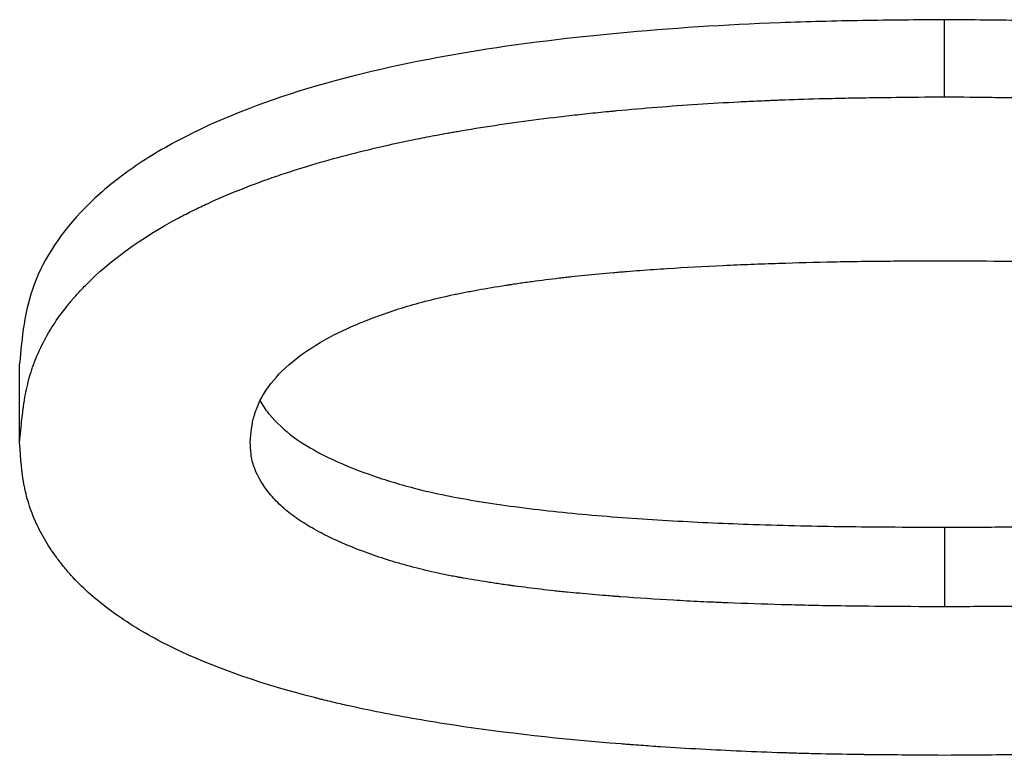
# Model space of a CAD drawing. Units: millimetres. Extents: x 0 to 420, y 0 to 297.
# Drawn here: x 240 to 241, y 109 to 110 of the extents above; entities that cross this region are included whole.
import ezdxf

# ---------------------------------------------------------------- set-up
doc = ezdxf.new("R2010")
doc.units = ezdxf.units.MM

msp = doc.modelspace()

# ---------------------------------------------------------------- linework, layer by layer
at = {"color": 7, "linetype": 'Continuous', "lineweight": 25}
for p, q in [((241.3795, 110.2179), (241.3795, 110.3252)), ((240.0939, 109.7369), (240.0939, 109.8464)), ((241.3795, 109.6192), (241.3795, 109.5085))]:
    msp.add_line(p, q, dxfattribs=at)
for points, knots in [([(241.3795, 110.3252), (241.3414, 110.3249), (241.2652, 110.3242), (241.1129, 110.3205), (240.9235, 110.3082), (240.7006, 110.2807), (240.4899, 110.2334), (240.3373, 110.1736), (240.2407, 110.1141), (240.1637, 110.0482), (240.116, 109.9756), (240.0986, 109.9016), (240.0955, 109.8649), (240.0939, 109.8464)], [0, 0, 0, 0, 0.06251, 0.124993, 0.249984, 0.374946, 0.499889, 0.624835, 0.687142, 0.750012, 0.874973, 0.937418, 1, 1, 1, 1]), ([(242.6581, 109.8464), (242.6566, 109.8648), (242.6536, 109.9015), (242.6404, 109.9569), (242.6122, 110.0113), (242.5696, 110.0641), (242.5129, 110.1135), (242.4173, 110.1731), (242.2659, 110.2331), (242.0561, 110.2804), (241.834, 110.3082), (241.6453, 110.3205), (241.4935, 110.3242), (241.4175, 110.3249), (241.3795, 110.3252)], [0, 0, 0, 0, 0.0625684, 0.1249868, 0.1879334, 0.2502091, 0.3133296, 0.375333, 0.5002388, 0.6251415, 0.750082, 0.8750377, 0.9375062, 1, 1, 1, 1]), ([(240.0939, 109.7369), (240.095, 109.7492), (240.096, 109.76), (240.0975, 109.7739), (240.098, 109.7781), (240.0988, 109.7839), (240.099, 109.7858), (240.0994, 109.7884), (240.0995, 109.7892), (240.0997, 109.7905), (240.0997, 109.7909), (240.0998, 109.7915), (240.0999, 109.7917), (240.0999, 109.7921), (240.0999, 109.7921), (240.1016, 109.8026), (240.1036, 109.8124), (240.1071, 109.8262), (240.1084, 109.8307), (240.1104, 109.8373), (240.1112, 109.8395), (240.1122, 109.8427), (240.1126, 109.8438), (240.1132, 109.8453), (240.1134, 109.8459), (240.1138, 109.8469), (240.1139, 109.8473), (240.1213, 109.8668), (240.1308, 109.8853), (240.1485, 109.9122), (240.1551, 109.921), (240.1657, 109.9341), (240.1694, 109.9384), (240.1771, 109.947), (240.181, 109.9511), (240.2194, 109.9903), (240.2627, 110.0217), (240.3218, 110.0531), (240.3285, 110.0566), (240.3422, 110.0634), (240.3489, 110.0665), (240.3697, 110.0761), (240.384, 110.0823), (240.4138, 110.0942), (240.4292, 110.0999), (240.4531, 110.1083), (240.4612, 110.111), (240.4735, 110.115), (240.4777, 110.1164), (240.484, 110.1183), (240.4861, 110.119), (240.4903, 110.1203), (240.4925, 110.121), (240.5257, 110.131), (240.5587, 110.1398), (240.6107, 110.1519), (240.6285, 110.1557), (240.6558, 110.1612), (240.665, 110.163), (240.679, 110.1656), (240.6837, 110.1665), (240.6907, 110.1678), (240.6931, 110.1682), (240.6967, 110.1688), (240.6978, 110.169), (240.7002, 110.1694), (240.7016, 110.1697), (240.7363, 110.1757), (240.7716, 110.181), (240.827, 110.1882), (240.8459, 110.1905), (240.8748, 110.1937), (240.8845, 110.1948), (240.8993, 110.1963), (240.9042, 110.1968), (240.9117, 110.1975), (240.9142, 110.1977), (240.9192, 110.1982), (240.9219, 110.1985), (240.9613, 110.2022), (240.9987, 110.2051), (241.0555, 110.2089), (241.0744, 110.21), (241.1031, 110.2115), (241.1126, 110.212), (241.127, 110.2126), (241.1318, 110.2128), (241.139, 110.2131), (241.1414, 110.2132), (241.1462, 110.2134), (241.1489, 110.2135), (241.1681, 110.2143), (241.1862, 110.2149), (241.2148, 110.2156), (241.2245, 110.2158), (241.2395, 110.2162), (241.2445, 110.2163), (241.2522, 110.2164), (241.2548, 110.2164), (241.2587, 110.2165), (241.26, 110.2165), (241.2619, 110.2166), (241.2626, 110.2166), (241.2639, 110.2166), (241.2648, 110.2166), (241.2905, 110.217), (241.3286, 110.2175), (241.3795, 110.2179)], [0, 0, 0, 0, 0.03125, 0.03125, 0.046875, 0.046875, 0.054688, 0.054688, 0.058594, 0.058594, 0.060547, 0.060547, 0.061523, 0.061523, 0.0625, 0.0625, 0.09375, 0.09375, 0.109375, 0.109375, 0.117188, 0.117188, 0.121094, 0.121094, 0.123047, 0.123047, 0.125, 0.125, 0.1875, 0.1875, 0.21875, 0.21875, 0.234375, 0.234375, 0.25, 0.25, 0.375, 0.375, 0.390625, 0.390625, 0.40625, 0.40625, 0.4375, 0.4375, 0.46875, 0.46875, 0.484375, 0.484375, 0.492188, 0.492188, 0.496094, 0.496094, 0.5, 0.5, 0.5625, 0.5625, 0.59375, 0.59375, 0.609375, 0.609375, 0.617188, 0.617188, 0.621094, 0.621094, 0.623047, 0.623047, 0.625, 0.625, 0.6875, 0.6875, 0.71875, 0.71875, 0.734375, 0.734375, 0.742188, 0.742188, 0.746094, 0.746094, 0.75, 0.75, 0.8125, 0.8125, 0.84375, 0.84375, 0.859375, 0.859375, 0.867188, 0.867188, 0.871094, 0.871094, 0.875, 0.875, 0.90625, 0.90625, 0.921875, 0.921875, 0.929688, 0.929688, 0.933594, 0.933594, 0.935547, 0.935547, 0.936523, 0.936523, 0.9375, 0.9375, 1, 1, 1, 1]), ([(241.3795, 110.2179), (241.4048, 110.2177), (241.427, 110.2175), (241.4554, 110.2171), (241.4642, 110.217), (241.476, 110.2169), (241.4798, 110.2168), (241.4851, 110.2167), (241.4869, 110.2167), (241.4894, 110.2167), (241.4902, 110.2166), (241.4915, 110.2166), (241.4919, 110.2166), (241.4927, 110.2166), (241.4928, 110.2166), (241.5143, 110.2163), (241.5342, 110.2158), (241.5627, 110.2151), (241.5719, 110.2148), (241.5854, 110.2144), (241.5899, 110.2142), (241.5965, 110.214), (241.5986, 110.2139), (241.603, 110.2137), (241.6048, 110.2137), (241.6457, 110.2121), (241.6837, 110.2101), (241.7402, 110.2064), (241.759, 110.205), (241.787, 110.2027), (241.7963, 110.2019), (241.8102, 110.2007), (241.8148, 110.2003), (241.8217, 110.1997), (241.8241, 110.1995), (241.8287, 110.199), (241.8308, 110.1988), (241.8732, 110.1948), (241.9115, 110.1905), (241.9667, 110.1833), (241.9847, 110.1807), (242.0111, 110.1767), (242.0198, 110.1753), (242.0328, 110.1732), (242.0371, 110.1725), (242.0435, 110.1714), (242.0456, 110.1711), (242.0488, 110.1705), (242.0498, 110.1703), (242.0519, 110.17), (242.0529, 110.1698), (242.0921, 110.163), (242.1284, 110.1556), (242.1802, 110.1435), (242.197, 110.1393), (242.2216, 110.1327), (242.2297, 110.1305), (242.2416, 110.127), (242.2456, 110.1259), (242.2515, 110.1241), (242.2534, 110.1236), (242.2573, 110.1224), (242.2591, 110.1218), (242.2952, 110.1108), (242.327, 110.0996), (242.3715, 110.0816), (242.3858, 110.0754), (242.4064, 110.0657), (242.4132, 110.0625), (242.4264, 110.0559), (242.4328, 110.0526), (242.465, 110.0353), (242.4886, 110.0205), (242.5207, 109.9969), (242.5308, 109.9888), (242.5452, 109.9763), (242.5498, 109.9721), (242.5566, 109.9657), (242.5588, 109.9635), (242.5632, 109.9592), (242.5654, 109.9569), (242.5839, 109.9378), (242.5979, 109.9203), (242.6156, 109.8935), (242.6209, 109.8845), (242.6279, 109.8707), (242.6302, 109.8661), (242.6333, 109.8592), (242.6343, 109.8569), (242.6357, 109.8534), (242.6362, 109.8522), (242.6371, 109.8499), (242.6376, 109.8486), (242.6411, 109.8393), (242.6439, 109.8305), (242.6474, 109.8167), (242.6485, 109.812), (242.65, 109.8047), (242.6505, 109.8023), (242.6511, 109.7985), (242.6513, 109.7973), (242.6517, 109.7954), (242.6518, 109.7948), (242.6519, 109.7938), (242.652, 109.7935), (242.6521, 109.7929), (242.6521, 109.7925), (242.6541, 109.78), (242.6561, 109.7615), (242.6581, 109.7369)], [0, 0, 0, 0, 0.03125, 0.03125, 0.046875, 0.046875, 0.054688, 0.054688, 0.058594, 0.058594, 0.060547, 0.060547, 0.061523, 0.061523, 0.0625, 0.0625, 0.09375, 0.09375, 0.109375, 0.109375, 0.117188, 0.117188, 0.121094, 0.121094, 0.125, 0.125, 0.1875, 0.1875, 0.21875, 0.21875, 0.234375, 0.234375, 0.242188, 0.242188, 0.246094, 0.246094, 0.25, 0.25, 0.3125, 0.3125, 0.34375, 0.34375, 0.359375, 0.359375, 0.367188, 0.367188, 0.371094, 0.371094, 0.373047, 0.373047, 0.375, 0.375, 0.4375, 0.4375, 0.46875, 0.46875, 0.484375, 0.484375, 0.492188, 0.492188, 0.496094, 0.496094, 0.5, 0.5, 0.5625, 0.5625, 0.59375, 0.59375, 0.609375, 0.609375, 0.625, 0.625, 0.6875, 0.6875, 0.71875, 0.71875, 0.734375, 0.734375, 0.742188, 0.742188, 0.75, 0.75, 0.8125, 0.8125, 0.84375, 0.84375, 0.859375, 0.859375, 0.867188, 0.867188, 0.871094, 0.871094, 0.875, 0.875, 0.90625, 0.90625, 0.921875, 0.921875, 0.929688, 0.929688, 0.933594, 0.933594, 0.935547, 0.935547, 0.936523, 0.936523, 0.9375, 0.9375, 1, 1, 1, 1]), ([(240.4145, 109.7369), (240.4151, 109.7452), (240.4156, 109.7514), (240.4162, 109.7557), (240.4162, 109.7559), (240.4163, 109.7564), (240.4163, 109.7566), (240.4164, 109.7572), (240.4165, 109.7576), (240.4166, 109.7588), (240.4168, 109.7596), (240.4172, 109.7621), (240.4174, 109.7636), (240.4184, 109.7683), (240.4191, 109.7713), (240.4201, 109.7748), (240.4204, 109.7757), (240.4209, 109.7773), (240.4211, 109.7781), (240.4219, 109.7804), (240.4225, 109.782), (240.4242, 109.7866), (240.4255, 109.7897), (240.4298, 109.7989), (240.4332, 109.8048), (240.445, 109.8224), (240.4554, 109.8339), (240.4811, 109.8564), (240.4955, 109.8667), (240.5201, 109.881), (240.5284, 109.8855), (240.5466, 109.8944), (240.5563, 109.8988), (240.5716, 109.9051), (240.5765, 109.9071), (240.5867, 109.9111), (240.5918, 109.913), (240.6074, 109.9186), (240.618, 109.9221), (240.6504, 109.9319), (240.6731, 109.9377), (240.6988, 109.9431), (240.6999, 109.9433), (240.7026, 109.9439), (240.7039, 109.9442), (240.708, 109.945), (240.7108, 109.9455), (240.7193, 109.9472), (240.7251, 109.9483), (240.7432, 109.9515), (240.756, 109.9537), (240.7713, 109.9561), (240.7727, 109.9563), (240.7758, 109.9568), (240.7773, 109.957), (240.7819, 109.9577), (240.785, 109.9582), (240.7943, 109.9595), (240.8004, 109.9604), (240.819, 109.9629), (240.8314, 109.9645), (240.847, 109.9663), (240.8496, 109.9666), (240.8555, 109.9673), (240.8584, 109.9676), (240.8674, 109.9686), (240.8736, 109.9692), (240.8924, 109.9711), (240.9056, 109.9723), (240.9211, 109.9736), (240.9224, 109.9738), (240.9255, 109.974), (240.927, 109.9742), (240.9316, 109.9745), (240.9347, 109.9748), (240.944, 109.9755), (240.9502, 109.976), (240.9689, 109.9774), (240.9815, 109.9783), (241.0196, 109.9808), (241.0455, 109.9822), (241.0786, 109.9837), (241.0848, 109.984), (241.0977, 109.9845), (241.1041, 109.9848), (241.1234, 109.9855), (241.1362, 109.986), (241.1746, 109.9873), (241.2001, 109.9879), (241.2383, 109.9887), (241.2508, 109.9889), (241.2671, 109.9892), (241.2703, 109.9892), (241.2744, 109.9893), (241.2752, 109.9893), (241.2769, 109.9893), (241.2774, 109.9893), (241.279, 109.9893), (241.2802, 109.9893), (241.2858, 109.9894), (241.2908, 109.9894), (241.3175, 109.9896), (241.3453, 109.9898), (241.3795, 109.9899)], [0, 0, 0, 0, 0.03125, 0.03125, 0.032227, 0.032227, 0.033203, 0.033203, 0.035156, 0.035156, 0.039062, 0.039062, 0.046875, 0.046875, 0.0625, 0.0625, 0.066406, 0.066406, 0.070312, 0.070312, 0.078125, 0.078125, 0.09375, 0.09375, 0.125, 0.125, 0.1875, 0.1875, 0.25, 0.25, 0.28125, 0.28125, 0.3125, 0.3125, 0.328125, 0.328125, 0.34375, 0.34375, 0.375, 0.375, 0.4375, 0.4375, 0.441406, 0.441406, 0.445312, 0.445312, 0.453125, 0.453125, 0.46875, 0.46875, 0.5, 0.5, 0.503906, 0.503906, 0.507812, 0.507812, 0.515625, 0.515625, 0.53125, 0.53125, 0.5625, 0.5625, 0.570312, 0.570312, 0.578125, 0.578125, 0.59375, 0.59375, 0.625, 0.625, 0.628906, 0.628906, 0.632812, 0.632812, 0.640625, 0.640625, 0.65625, 0.65625, 0.6875, 0.6875, 0.75, 0.75, 0.765625, 0.765625, 0.78125, 0.78125, 0.8125, 0.8125, 0.875, 0.875, 0.90625, 0.90625, 0.914062, 0.914062, 0.916016, 0.916016, 0.917969, 0.917969, 0.921875, 0.921875, 0.9375, 0.9375, 1, 1, 1, 1]), ([(241.3795, 109.9899), (241.4472, 109.9896), (241.4983, 109.9892), (241.5331, 109.9885), (241.5336, 109.9885), (241.5345, 109.9885), (241.5349, 109.9885), (241.5361, 109.9885), (241.537, 109.9884), (241.5395, 109.9884), (241.5411, 109.9884), (241.5461, 109.9883), (241.5494, 109.9882), (241.5593, 109.988), (241.5658, 109.9878), (241.5854, 109.9873), (241.5983, 109.987), (241.6365, 109.9857), (241.6615, 109.9847), (241.6865, 109.9835), (241.6876, 109.9835), (241.6895, 109.9834), (241.6904, 109.9833), (241.6932, 109.9832), (241.695, 109.9831), (241.7005, 109.9828), (241.7042, 109.9826), (241.7151, 109.9821), (241.7223, 109.9817), (241.7437, 109.9804), (241.7577, 109.9796), (241.7988, 109.9768), (241.8251, 109.9747), (241.9003, 109.9678), (241.9459, 109.9623), (241.9875, 109.9558), (241.9886, 109.9557), (241.9902, 109.9554), (241.991, 109.9553), (241.9935, 109.9549), (241.9952, 109.9546), (242.0001, 109.9539), (242.0033, 109.9533), (242.0128, 109.9517), (242.019, 109.9507), (242.037, 109.9474), (242.0483, 109.9452), (242.0602, 109.9426), (242.0619, 109.9423), (242.0648, 109.9416), (242.0662, 109.9413), (242.0706, 109.9403), (242.0735, 109.9397), (242.0822, 109.9376), (242.0879, 109.9362), (242.1049, 109.9318), (242.116, 109.9287), (242.1296, 109.9246), (242.1326, 109.9236), (242.1383, 109.9218), (242.1411, 109.9209), (242.1494, 109.9182), (242.1548, 109.9163), (242.1706, 109.9106), (242.1807, 109.9066), (242.2097, 109.8943), (242.2271, 109.8855), (242.2445, 109.875), (242.2467, 109.8736), (242.2508, 109.8711), (242.2527, 109.8698), (242.2586, 109.8659), (242.2623, 109.8634), (242.273, 109.8556), (242.2796, 109.8503), (242.2915, 109.8396), (242.2971, 109.8339), (242.307, 109.8224), (242.3115, 109.8165), (242.3232, 109.7982), (242.3289, 109.7861), (242.3334, 109.771), (242.3342, 109.7681), (242.3354, 109.7619), (242.3359, 109.7587), (242.3363, 109.7553), (242.3363, 109.7552), (242.3363, 109.7549), (242.3363, 109.7548), (242.3364, 109.7544), (242.3364, 109.7541), (242.3365, 109.7532), (242.3366, 109.7526), (242.3367, 109.7507), (242.3368, 109.7493), (242.3371, 109.7446), (242.3373, 109.741), (242.3375, 109.7369)], [0, 0, 0, 0, 0.125, 0.125, 0.125977, 0.125977, 0.126953, 0.126953, 0.128906, 0.128906, 0.132812, 0.132812, 0.140625, 0.140625, 0.15625, 0.15625, 0.1875, 0.1875, 0.25, 0.25, 0.251953, 0.251953, 0.253906, 0.253906, 0.257812, 0.257812, 0.265625, 0.265625, 0.28125, 0.28125, 0.3125, 0.3125, 0.375, 0.375, 0.5, 0.5, 0.501953, 0.501953, 0.503906, 0.503906, 0.507812, 0.507812, 0.515625, 0.515625, 0.53125, 0.53125, 0.5625, 0.5625, 0.566406, 0.566406, 0.570312, 0.570312, 0.578125, 0.578125, 0.59375, 0.59375, 0.625, 0.625, 0.632812, 0.632812, 0.640625, 0.640625, 0.65625, 0.65625, 0.6875, 0.6875, 0.75, 0.75, 0.757812, 0.757812, 0.765625, 0.765625, 0.78125, 0.78125, 0.8125, 0.8125, 0.84375, 0.84375, 0.875, 0.875, 0.9375, 0.9375, 0.953125, 0.953125, 0.96875, 0.96875, 0.969727, 0.969727, 0.970703, 0.970703, 0.972656, 0.972656, 0.976562, 0.976562, 0.984375, 0.984375, 1, 1, 1, 1]), ([(240.4283, 109.7951), (240.4286, 109.7944), (240.4318, 109.7878), (240.4451, 109.7702), (240.4732, 109.7433), (240.5212, 109.7158), (240.5778, 109.6923), (240.6339, 109.6752), (240.6864, 109.663), (240.7335, 109.6548), (240.8007, 109.6449), (240.8904, 109.6355), (241.0014, 109.6277), (241.0984, 109.6235), (241.1785, 109.6213), (241.2409, 109.6201), (241.3075, 109.6195), (241.3534, 109.6193), (241.3795, 109.6192)], [0, 0, 0, 0, 0.00399, 0.038541, 0.10712, 0.175727, 0.2432, 0.313028, 0.358265, 0.403242, 0.450408, 0.551065, 0.654638, 0.757388, 0.817698, 0.87431, 0.928418, 1, 1, 1, 1]), ([(241.3795, 109.6192), (241.4086, 109.6193), (241.4585, 109.6195), (241.5337, 109.6203), (241.6046, 109.6219), (241.68, 109.6244), (241.7545, 109.6278), (241.8302, 109.6327), (241.9033, 109.6389), (241.9697, 109.6465), (242.0254, 109.6549), (242.072, 109.6634), (242.123, 109.675), (242.1772, 109.6921), (242.2335, 109.7156), (242.2804, 109.7436), (242.3079, 109.7703), (242.321, 109.7877), (242.3239, 109.7941), (242.3242, 109.7946)], [0, 0, 0, 0, 0.079956, 0.137574, 0.206956, 0.275147, 0.345789, 0.412715, 0.485542, 0.550264, 0.600677, 0.646441, 0.687802, 0.756519, 0.825245, 0.893909, 0.962592, 0.996907, 1, 1, 1, 1]), ([(241.3795, 109.3019), (241.3545, 109.3021), (241.3325, 109.3022), (241.3043, 109.3025), (241.2957, 109.3025), (241.284, 109.3027), (241.2802, 109.3027), (241.275, 109.3028), (241.2732, 109.3028), (241.2707, 109.3028), (241.2699, 109.3028), (241.2687, 109.3028), (241.2683, 109.3028), (241.2675, 109.3029), (241.2674, 109.3029), (241.2466, 109.3031), (241.2271, 109.3035), (241.1989, 109.3041), (241.1897, 109.3043), (241.1762, 109.3047), (241.1717, 109.3048), (241.165, 109.305), (241.1628, 109.3051), (241.1584, 109.3052), (241.1565, 109.3053), (241.1158, 109.3066), (241.078, 109.3083), (241.022, 109.3114), (241.0035, 109.3125), (240.9758, 109.3143), (240.9667, 109.315), (240.953, 109.316), (240.9484, 109.3163), (240.9415, 109.3168), (240.9393, 109.317), (240.9359, 109.3173), (240.9347, 109.3174), (240.9324, 109.3175), (240.9315, 109.3176), (240.8464, 109.3243), (240.769, 109.333), (240.6624, 109.3491), (240.6284, 109.355), (240.5798, 109.3646), (240.564, 109.3679), (240.5409, 109.3731), (240.5333, 109.3749), (240.5221, 109.3776), (240.5183, 109.3785), (240.5128, 109.3799), (240.5109, 109.3804), (240.5082, 109.3811), (240.5073, 109.3813), (240.5054, 109.3817), (240.5047, 109.3819), (240.4329, 109.4003), (240.3713, 109.4215), (240.2927, 109.458), (240.2688, 109.471), (240.2364, 109.4917), (240.2262, 109.4988), (240.2069, 109.5134), (240.1977, 109.5209), (240.1808, 109.5362), (240.1729, 109.5441), (240.1619, 109.5563), (240.1583, 109.5605), (240.1532, 109.5668), (240.1515, 109.5689), (240.1482, 109.5732), (240.1465, 109.5754), (240.1389, 109.5859), (240.1333, 109.5944), (240.1258, 109.6073), (240.1235, 109.6116), (240.1201, 109.6182), (240.1191, 109.6204), (240.117, 109.6248), (240.116, 109.627), (240.1113, 109.6377), (240.1081, 109.6464), (240.1042, 109.6598), (240.103, 109.6643), (240.1015, 109.6711), (240.101, 109.6733), (240.1003, 109.6768), (240.1001, 109.6779), (240.0997, 109.6797), (240.0996, 109.6802), (240.0995, 109.6811), (240.0994, 109.6814), (240.0993, 109.682), (240.0993, 109.6824), (240.0972, 109.6945), (240.0955, 109.7126), (240.0939, 109.7369)], [0, 0, 0, 0, 0.03125, 0.03125, 0.046875, 0.046875, 0.054688, 0.054688, 0.058594, 0.058594, 0.060547, 0.060547, 0.061523, 0.061523, 0.0625, 0.0625, 0.09375, 0.09375, 0.109375, 0.109375, 0.117188, 0.117188, 0.121094, 0.121094, 0.125, 0.125, 0.1875, 0.1875, 0.21875, 0.21875, 0.234375, 0.234375, 0.242188, 0.242188, 0.246094, 0.246094, 0.248047, 0.248047, 0.25, 0.25, 0.375, 0.375, 0.4375, 0.4375, 0.46875, 0.46875, 0.484375, 0.484375, 0.492188, 0.492188, 0.496094, 0.496094, 0.498047, 0.498047, 0.5, 0.5, 0.625, 0.625, 0.6875, 0.6875, 0.71875, 0.71875, 0.75, 0.75, 0.78125, 0.78125, 0.796875, 0.796875, 0.804688, 0.804688, 0.8125, 0.8125, 0.84375, 0.84375, 0.859375, 0.859375, 0.867188, 0.867188, 0.875, 0.875, 0.90625, 0.90625, 0.921875, 0.921875, 0.929688, 0.929688, 0.933594, 0.933594, 0.935547, 0.935547, 0.936523, 0.936523, 0.9375, 0.9375, 1, 1, 1, 1]), ([(241.3795, 109.5085), (241.313, 109.5088), (241.2628, 109.5092), (241.2284, 109.5098), (241.2273, 109.5098), (241.2257, 109.5098), (241.2249, 109.5098), (241.2225, 109.5099), (241.2209, 109.5099), (241.2161, 109.51), (241.2129, 109.51), (241.2033, 109.5102), (241.1969, 109.5103), (241.1778, 109.5108), (241.1652, 109.5111), (241.1277, 109.5121), (241.103, 109.513), (241.0756, 109.514), (241.0723, 109.5142), (241.0659, 109.5144), (241.0627, 109.5146), (241.0531, 109.515), (241.0468, 109.5153), (241.0278, 109.5162), (241.0153, 109.5169), (240.9779, 109.519), (240.9534, 109.5206), (240.9277, 109.5226), (240.9258, 109.5227), (240.9224, 109.523), (240.9207, 109.5231), (240.9157, 109.5235), (240.9124, 109.5238), (240.9026, 109.5246), (240.8963, 109.5251), (240.8778, 109.5267), (240.8662, 109.5278), (240.8538, 109.529), (240.8521, 109.5292), (240.849, 109.5295), (240.8474, 109.5296), (240.8427, 109.5301), (240.8397, 109.5304), (240.8304, 109.5314), (240.8243, 109.5321), (240.806, 109.5343), (240.794, 109.5358), (240.7807, 109.5376), (240.7789, 109.5378), (240.7756, 109.5383), (240.774, 109.5385), (240.7692, 109.5392), (240.7661, 109.5396), (240.7567, 109.541), (240.7506, 109.5419), (240.7327, 109.5447), (240.7214, 109.5465), (240.7093, 109.5487), (240.7076, 109.549), (240.7046, 109.5495), (240.7031, 109.5498), (240.6986, 109.5506), (240.6956, 109.5512), (240.6868, 109.5529), (240.681, 109.5541), (240.6639, 109.5578), (240.6529, 109.5605), (240.6397, 109.564), (240.6366, 109.5648), (240.631, 109.5663), (240.6282, 109.5671), (240.62, 109.5694), (240.6145, 109.571), (240.5985, 109.576), (240.5882, 109.5794), (240.5583, 109.5901), (240.5399, 109.5979), (240.5207, 109.6073), (240.5183, 109.6085), (240.5139, 109.6107), (240.5118, 109.6118), (240.5054, 109.6153), (240.5013, 109.6176), (240.4895, 109.6245), (240.4822, 109.6292), (240.4723, 109.6365), (240.4689, 109.639), (240.4627, 109.6442), (240.4597, 109.6468), (240.4511, 109.6548), (240.4459, 109.6603), (240.4321, 109.6774), (240.4252, 109.6889), (240.4184, 109.7066), (240.4169, 109.7125), (240.4159, 109.7191), (240.4159, 109.7192), (240.4159, 109.7198), (240.4158, 109.72), (240.4157, 109.7209), (240.4156, 109.7215), (240.4154, 109.7234), (240.4153, 109.7248), (240.4149, 109.7293), (240.4147, 109.7328), (240.4145, 109.7369)], [0, 0, 0, 0, 0.125, 0.125, 0.126953, 0.126953, 0.128906, 0.128906, 0.132812, 0.132812, 0.140625, 0.140625, 0.15625, 0.15625, 0.1875, 0.1875, 0.25, 0.25, 0.257812, 0.257812, 0.265625, 0.265625, 0.28125, 0.28125, 0.3125, 0.3125, 0.375, 0.375, 0.378906, 0.378906, 0.382812, 0.382812, 0.390625, 0.390625, 0.40625, 0.40625, 0.4375, 0.4375, 0.441406, 0.441406, 0.445312, 0.445312, 0.453125, 0.453125, 0.46875, 0.46875, 0.5, 0.5, 0.503906, 0.503906, 0.507812, 0.507812, 0.515625, 0.515625, 0.53125, 0.53125, 0.5625, 0.5625, 0.566406, 0.566406, 0.570312, 0.570312, 0.578125, 0.578125, 0.59375, 0.59375, 0.625, 0.625, 0.632812, 0.632812, 0.640625, 0.640625, 0.65625, 0.65625, 0.6875, 0.6875, 0.75, 0.75, 0.757812, 0.757812, 0.765625, 0.765625, 0.78125, 0.78125, 0.8125, 0.8125, 0.828125, 0.828125, 0.84375, 0.84375, 0.875, 0.875, 0.9375, 0.9375, 0.96875, 0.96875, 0.970703, 0.970703, 0.972656, 0.972656, 0.976562, 0.976562, 0.984375, 0.984375, 1, 1, 1, 1]), ([(242.6581, 109.7369), (242.6573, 109.7248), (242.6565, 109.7143), (242.6552, 109.7007), (242.6547, 109.6966), (242.654, 109.691), (242.6538, 109.6892), (242.6534, 109.6867), (242.6533, 109.6858), (242.6531, 109.6847), (242.653, 109.6843), (242.6529, 109.6837), (242.6529, 109.6835), (242.6528, 109.6831), (242.6528, 109.683), (242.6513, 109.6735), (242.6492, 109.6645), (242.6453, 109.6512), (242.6438, 109.6468), (242.6415, 109.6403), (242.6406, 109.6381), (242.6389, 109.6338), (242.6381, 109.6317), (242.6333, 109.6207), (242.6289, 109.612), (242.6215, 109.5992), (242.6189, 109.5949), (242.6134, 109.5864), (242.6106, 109.5823), (242.6012, 109.5694), (242.5944, 109.561), (242.5835, 109.5488), (242.5797, 109.5448), (242.5738, 109.5389), (242.5719, 109.5369), (242.5678, 109.533), (242.5659, 109.5312), (242.5464, 109.5133), (242.5268, 109.4983), (242.4993, 109.4807), (242.4936, 109.4773), (242.482, 109.4704), (242.4763, 109.4672), (242.4587, 109.4576), (242.4465, 109.4515), (242.4079, 109.4335), (242.3799, 109.4223), (242.3345, 109.4066), (242.3188, 109.4015), (242.2944, 109.3942), (242.2861, 109.3918), (242.2735, 109.3883), (242.2692, 109.3872), (242.2628, 109.3854), (242.2606, 109.3849), (242.2574, 109.384), (242.2563, 109.3837), (242.2542, 109.3832), (242.2529, 109.3829), (242.1937, 109.3676), (242.1291, 109.3547), (242.023, 109.3385), (241.986, 109.3336), (241.9282, 109.3271), (241.9086, 109.325), (241.8785, 109.3222), (241.8684, 109.3212), (241.8531, 109.3199), (241.848, 109.3195), (241.8403, 109.3188), (241.8377, 109.3186), (241.8338, 109.3183), (241.8325, 109.3182), (241.8299, 109.318), (241.8284, 109.3179), (241.7912, 109.3149), (241.7545, 109.3125), (241.6988, 109.3094), (241.68, 109.3084), (241.6517, 109.3072), (241.6423, 109.3068), (241.628, 109.3062), (241.6233, 109.306), (241.6161, 109.3058), (241.6137, 109.3057), (241.6089, 109.3055), (241.6063, 109.3055), (241.5869, 109.3048), (241.5689, 109.3043), (241.5409, 109.3037), (241.5313, 109.3035), (241.5167, 109.3032), (241.5118, 109.3032), (241.5044, 109.303), (241.5019, 109.303), (241.4982, 109.303), (241.4969, 109.3029), (241.4951, 109.3029), (241.4944, 109.3029), (241.4932, 109.3029), (241.4923, 109.3029), (241.467, 109.3025), (241.4295, 109.3022), (241.3795, 109.3019)], [0, 0, 0, 0, 0.03125, 0.03125, 0.046875, 0.046875, 0.054688, 0.054688, 0.058594, 0.058594, 0.060547, 0.060547, 0.061523, 0.061523, 0.0625, 0.0625, 0.09375, 0.09375, 0.109375, 0.109375, 0.117188, 0.117188, 0.125, 0.125, 0.15625, 0.15625, 0.171875, 0.171875, 0.1875, 0.1875, 0.21875, 0.21875, 0.234375, 0.234375, 0.242188, 0.242188, 0.25, 0.25, 0.3125, 0.3125, 0.328125, 0.328125, 0.34375, 0.34375, 0.375, 0.375, 0.4375, 0.4375, 0.46875, 0.46875, 0.484375, 0.484375, 0.492188, 0.492188, 0.496094, 0.496094, 0.498047, 0.498047, 0.5, 0.5, 0.625, 0.625, 0.6875, 0.6875, 0.71875, 0.71875, 0.734375, 0.734375, 0.742188, 0.742188, 0.746094, 0.746094, 0.748047, 0.748047, 0.75, 0.75, 0.8125, 0.8125, 0.84375, 0.84375, 0.859375, 0.859375, 0.867188, 0.867188, 0.871094, 0.871094, 0.875, 0.875, 0.90625, 0.90625, 0.921875, 0.921875, 0.929688, 0.929688, 0.933594, 0.933594, 0.935547, 0.935547, 0.936523, 0.936523, 0.9375, 0.9375, 1, 1, 1, 1]), ([(242.3375, 109.7369), (242.3371, 109.7288), (242.3366, 109.7228), (242.336, 109.7187), (242.3359, 109.7184), (242.3359, 109.718), (242.3359, 109.7178), (242.3358, 109.7172), (242.3357, 109.7168), (242.3355, 109.7157), (242.3354, 109.7149), (242.3349, 109.7126), (242.3346, 109.7111), (242.3335, 109.7066), (242.3326, 109.7037), (242.3306, 109.698), (242.3293, 109.6949), (242.3266, 109.689), (242.3251, 109.6861), (242.3201, 109.6775), (242.3162, 109.6718), (242.3095, 109.6634), (242.3072, 109.6608), (242.3022, 109.6554), (242.2996, 109.6527), (242.2912, 109.6447), (242.2849, 109.6394), (242.2763, 109.6329), (242.2748, 109.6318), (242.2713, 109.6293), (242.2696, 109.6281), (242.2643, 109.6245), (242.2606, 109.6221), (242.2491, 109.6151), (242.2408, 109.6106), (242.2298, 109.6051), (242.2278, 109.6041), (242.2235, 109.6021), (242.2213, 109.601), (242.2147, 109.598), (242.2102, 109.596), (242.1962, 109.5901), (242.1864, 109.5862), (242.1557, 109.5749), (242.1351, 109.5685), (242.1124, 109.5626), (242.1113, 109.5623), (242.109, 109.5617), (242.1078, 109.5614), (242.1042, 109.5605), (242.1017, 109.5599), (242.0943, 109.5582), (242.0892, 109.557), (242.0734, 109.5535), (242.0624, 109.5513), (242.0276, 109.5448), (242.0022, 109.5408), (241.9736, 109.5369), (241.9732, 109.5369), (241.9719, 109.5367), (241.9712, 109.5366), (241.9692, 109.5363), (241.9678, 109.5362), (241.9638, 109.5356), (241.9611, 109.5353), (241.9528, 109.5342), (241.9472, 109.5335), (241.9301, 109.5315), (241.9183, 109.5303), (241.8817, 109.5266), (241.8556, 109.5243), (241.8263, 109.5221), (241.8251, 109.522), (241.8222, 109.5218), (241.8207, 109.5217), (241.8163, 109.5214), (241.8133, 109.5212), (241.8044, 109.5206), (241.7985, 109.5202), (241.7804, 109.519), (241.7682, 109.5182), (241.731, 109.5162), (241.7054, 109.5149), (241.6758, 109.5138), (241.673, 109.5137), (241.6669, 109.5134), (241.6638, 109.5133), (241.6546, 109.513), (241.6484, 109.5128), (241.6299, 109.5121), (241.6175, 109.5118), (241.5801, 109.5107), (241.5549, 109.5102), (241.5286, 109.5097), (241.5284, 109.5097), (241.5273, 109.5097), (241.5268, 109.5097), (241.5251, 109.5097), (241.524, 109.5097), (241.5207, 109.5096), (241.5184, 109.5096), (241.5113, 109.5095), (241.5063, 109.5094), (241.4906, 109.5092), (241.4791, 109.5091), (241.4417, 109.5088), (241.4126, 109.5087), (241.3795, 109.5085)], [0, 0, 0, 0, 0.03125, 0.03125, 0.032227, 0.032227, 0.033203, 0.033203, 0.035156, 0.035156, 0.039062, 0.039062, 0.046875, 0.046875, 0.0625, 0.0625, 0.078125, 0.078125, 0.09375, 0.09375, 0.125, 0.125, 0.140625, 0.140625, 0.15625, 0.15625, 0.1875, 0.1875, 0.195312, 0.195312, 0.203125, 0.203125, 0.21875, 0.21875, 0.25, 0.25, 0.257812, 0.257812, 0.265625, 0.265625, 0.28125, 0.28125, 0.3125, 0.3125, 0.375, 0.375, 0.378906, 0.378906, 0.382812, 0.382812, 0.390625, 0.390625, 0.40625, 0.40625, 0.4375, 0.4375, 0.5, 0.5, 0.501953, 0.501953, 0.503906, 0.503906, 0.507812, 0.507812, 0.515625, 0.515625, 0.53125, 0.53125, 0.5625, 0.5625, 0.625, 0.625, 0.628906, 0.628906, 0.632812, 0.632812, 0.640625, 0.640625, 0.65625, 0.65625, 0.6875, 0.6875, 0.75, 0.75, 0.757812, 0.757812, 0.765625, 0.765625, 0.78125, 0.78125, 0.8125, 0.8125, 0.875, 0.875, 0.876953, 0.876953, 0.878906, 0.878906, 0.882812, 0.882812, 0.890625, 0.890625, 0.90625, 0.90625, 0.9375, 0.9375, 1, 1, 1, 1])]:
    msp.add_open_spline(points, degree=3, knots=knots, dxfattribs=at)

doc.saveas('drawing.dxf')
